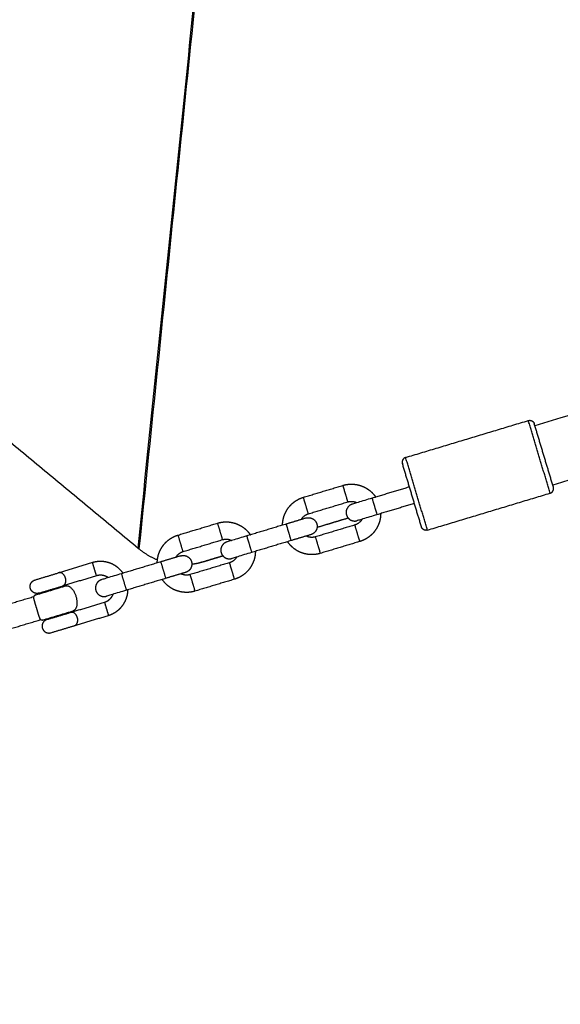
# Model space of a CAD drawing. Units: millimetres. Extents: x 6287 to 8878, y 3570 to 5435.
# Drawn here: x 7910 to 7926, y 4747 to 4776 of the extents above; entities that cross this region are included whole.
import ezdxf

# ---------------------------------------------------------------- set-up
doc = ezdxf.new("R2010")
doc.units = ezdxf.units.MM
doc.header["$MEASUREMENT"] = 0
doc.layers.add('Teknik$Mål', color=7, linetype='Continuous', true_color=0x000000)
doc.layers.add('Teknik$System', color=7, linetype='Continuous', true_color=0x000000)
doc.styles.add('Arial', font='arial.ttf')
doc.dimstyles.new('Default', dxfattribs={"dimtxt": 14, "dimasz": 10, "dimexe": 0.5, "dimexo": 0.5, "dimgap": 0.25, "dimtad": 0, "dimtoh": 1, "dimdec": 0, "dimzin": 1, "dimdsep": 46, "dimtxsty": 'Arial', "dimcen": 0.5, "dimadec": 0, "dimazin": 0, "dimtfac": 1, "dimtdec": 4, "dimtix": 1, "dimtmove": 1, "dimatfit": 3, "dimfxl": 0, "dimtolj": 1, "dimtzin": 1, "dimarcsym": 0})

# ---------------------------------------------------------------- blocks, each defined once
blk = doc.blocks.new('*D1')
at = {"layer": 'Defpoints', "color": 0}
for p in [(7556.704, 5366.319), (6295.776, 3570.335), (8290.051, 3570.335)]:
    blk.add_point(p, dxfattribs=at)
at = {"layer": 'Teknik$Mål', "color": 0, "lineweight": -2}
for p, q in [((7556.204, 5366.319), (6295.276, 5366.319)), ((6295.776, 5356.319), (6295.776, 4488.8)), ((6295.776, 3580.335), (6295.776, 4447.854)), ((8289.551, 3570.335), (6295.276, 3570.335))]:
    blk.add_line(p, q, dxfattribs=at)
at = {"layer": 'Teknik$Mål', "color": 0}
for points in [[(6297.443, 5356.319), (6294.109, 5356.319), (6295.776, 5366.319)], [(6294.109, 3580.335), (6297.443, 3580.335), (6295.776, 3570.335)]]:
    blk.add_solid(points, dxfattribs=at)
at = {"layer": 'Teknik$Mål', "color": 0, "insert": (6295.776, 4468.327), "char_height": 14, "attachment_point": 5, "rotation": 90, "style": 'Arial'}
blk.add_mtext('\\A1;1796', dxfattribs=at)
blk = doc.blocks.new('*D2')
at = {"layer": 'Defpoints', "color": 0}
for p in [(8878.187, 5425.377), (8878.187, 4535.149), (6346.692, 4490.477)]:
    blk.add_point(p, dxfattribs=at)
at = {"layer": 'Teknik$Mål', "color": 0, "lineweight": -2}
for p, q in [((6346.692, 4490.977), (6346.692, 5425.877)), ((8878.187, 4535.649), (8878.187, 5425.877)), ((6356.692, 5425.377), (7592.54, 5425.377)), ((8868.187, 5425.377), (7632.338, 5425.377))]:
    blk.add_line(p, q, dxfattribs=at)
at = {"layer": 'Teknik$Mål', "color": 0}
for points in [[(6356.692, 5427.043), (6356.692, 5423.71), (6346.692, 5425.377)], [(8868.187, 5423.71), (8868.187, 5427.043), (8878.187, 5425.377)]]:
    blk.add_solid(points, dxfattribs=at)
at = {"layer": 'Teknik$Mål', "color": 0, "insert": (7612.439, 5425.377), "char_height": 14, "attachment_point": 5, "style": 'Arial'}
blk.add_mtext('\\A1;2531', dxfattribs=at)

msp = doc.modelspace()

# ---------------------------------------------------------------- linework, layer by layer
at = {"layer": 'Teknik$System'}
for points in [[(7921.716, 4838.602), (7917.718, 4799.561), (7913.72, 4760.521)], [(7913.693, 4760.543), (7917.382, 4796.437), (7921.071, 4832.33)], [(7989.188, 4783.347), (7957.202, 4773.719), (7925.216, 4764.092)], [(7989.707, 4781.623), (7957.721, 4771.996), (7925.735, 4762.368)], [(7914.945, 4772.482), (7914.932, 4772.478), (7914.92, 4772.474)], [(7903.788, 4768.755), (7908.741, 4764.649), (7913.693, 4760.543)], [(7914.366, 4766.822), (7914.352, 4766.818), (7914.338, 4766.814)], [(7914.172, 4765.197), (7914.186, 4765.201), (7914.2, 4765.205)], [(7921.463, 4763.171), (7923.244, 4763.707), (7925.025, 4764.243)], [(7925.342, 4763.19), (7925.183, 4763.716), (7925.025, 4764.243)], [(7925.476, 4763.23), (7925.337, 4763.69), (7925.199, 4764.15)], [(7921.78, 4762.117), (7921.621, 4762.644), (7921.463, 4763.171)], [(7925.659, 4762.136), (7925.5, 4762.663), (7925.342, 4763.19)], [(7925.753, 4762.31), (7925.614, 4762.77), (7925.476, 4763.23)], [(7921.646, 4762.077), (7921.507, 4762.537), (7921.369, 4762.997)], [(7918.494, 4762.016), (7919.069, 4762.189), (7919.643, 4762.362)], [(7919.787, 4761.883), (7919.715, 4762.123), (7919.643, 4762.362)], [(7921.573, 4762.316), (7921.03, 4762.153), (7920.487, 4761.989)], [(7918.638, 4761.537), (7918.566, 4761.777), (7918.494, 4762.016)], [(7920.487, 4761.989), (7920.559, 4761.75), (7920.631, 4761.51)], [(7921.922, 4761.157), (7921.784, 4761.617), (7921.646, 4762.077)], [(7922.097, 4761.064), (7921.938, 4761.591), (7921.78, 4762.117)], [(7922.097, 4761.064), (7923.878, 4761.6), (7925.659, 4762.136)], [(7918.638, 4761.537), (7919.213, 4761.71), (7919.787, 4761.883)], [(7921.718, 4761.838), (7921.174, 4761.674), (7920.631, 4761.51)], [(7918.571, 4761.413), (7918.284, 4761.326), (7917.997, 4761.24)], [(7919.797, 4761.412), (7919.344, 4761.275), (7918.891, 4761.138)], [(7918.892, 4761.148), (7919.341, 4761.283), (7919.79, 4761.419)], [(7914.856, 4760.921), (7915.43, 4761.094), (7916.005, 4761.267)], [(7916.149, 4760.788), (7916.077, 4761.027), (7916.005, 4761.267)], [(7917.997, 4761.24), (7917.422, 4761.067), (7916.848, 4760.894)], [(7918.141, 4760.761), (7918.069, 4761.001), (7917.997, 4761.24)], [(7919.989, 4761.213), (7919.415, 4761.04), (7918.84, 4760.867)], [(7920.133, 4760.734), (7920.061, 4760.974), (7919.989, 4761.213)], [(7915, 4760.442), (7914.928, 4760.682), (7914.856, 4760.921)], [(7915, 4760.442), (7915.574, 4760.615), (7916.149, 4760.788)], [(7916.848, 4760.894), (7916.92, 4760.655), (7916.992, 4760.415)], [(7918.141, 4760.761), (7917.566, 4760.588), (7916.992, 4760.415)], [(7918.716, 4760.934), (7918.428, 4760.848), (7918.141, 4760.761)], [(7918.84, 4760.867), (7918.912, 4760.628), (7918.984, 4760.388)], [(7913.698, 4760.554), (7913.697, 4760.555), (7913.695, 4760.557)], [(7913.696, 4760.534), (7913.697, 4760.544), (7913.698, 4760.554)], [(7913.723, 4760.512), (7913.71, 4760.523), (7913.696, 4760.534)], [(7913.742, 4760.503), (7913.733, 4760.508), (7913.723, 4760.512)], [(7920.133, 4760.734), (7919.559, 4760.561), (7918.984, 4760.388)], [(7914.933, 4760.318), (7914.645, 4760.231), (7914.358, 4760.145)], [(7915.575, 4760.146), (7915.864, 4760.233), (7916.154, 4760.321)], [(7916.161, 4760.313), (7915.869, 4760.225), (7915.578, 4760.137)], [(7912.371, 4760.121), (7911.872, 4759.971), (7911.372, 4759.82)], [(7912.487, 4759.738), (7912.429, 4759.93), (7912.371, 4760.121)], [(7914.358, 4760.145), (7913.784, 4759.972), (7913.209, 4759.799)], [(7914.502, 4759.666), (7914.43, 4759.905), (7914.358, 4760.145)], [(7916.35, 4760.118), (7915.776, 4759.945), (7915.201, 4759.772)], [(7915.578, 4760.137), (7915.558, 4760.136), (7915.539, 4760.135)], [(7916.495, 4759.639), (7916.423, 4759.878), (7916.35, 4760.118)], [(7910.703, 4759.619), (7911.038, 4759.72), (7911.372, 4759.82)], [(7912.487, 4759.738), (7911.987, 4759.588), (7911.488, 4759.437)], [(7913.209, 4759.799), (7913.281, 4759.559), (7913.353, 4759.32)], [(7914.502, 4759.666), (7913.928, 4759.493), (7913.353, 4759.32)], [(7915.077, 4759.839), (7914.79, 4759.752), (7914.502, 4759.666)], [(7915.201, 4759.772), (7915.273, 4759.532), (7915.345, 4759.293)], [(7916.495, 4759.639), (7915.92, 4759.466), (7915.345, 4759.293)], [(7910.729, 4759.187), (7911.159, 4759.317), (7911.589, 4759.446)], [(7910.819, 4759.236), (7911.153, 4759.337), (7911.488, 4759.437)], [(7911.398, 4759.389), (7911.395, 4759.399), (7911.392, 4759.408)], [(7909.45, 4758.772), (7910.055, 4758.954), (7910.661, 4759.136)], [(7910.919, 4759.245), (7910.916, 4759.254), (7910.913, 4759.264)], [(7911.718, 4758.671), (7912.218, 4758.822), (7912.717, 4758.972)], [(7912.717, 4758.972), (7912.775, 4758.78), (7912.833, 4758.589)], [(7909.648, 4758.1), (7910.256, 4758.283), (7910.864, 4758.466)], [(7910.948, 4758.461), (7911.378, 4758.59), (7911.808, 4758.72)], [(7911.049, 4758.47), (7911.384, 4758.571), (7911.718, 4758.671)], [(7911.144, 4758.498), (7911.141, 4758.508), (7911.138, 4758.518)], [(7911.622, 4758.642), (7911.619, 4758.652), (7911.616, 4758.662)], [(7911.833, 4758.288), (7912.333, 4758.439), (7912.833, 4758.589)], [(7911.165, 4758.087), (7911.499, 4758.188), (7911.833, 4758.288)]]:
    msp.add_open_spline(points, degree=2, dxfattribs=at)
for points, weights, degree, knots in [([(7925.024, 4764.243), (7925.08, 4764.26), (7925.131, 4764.233), (7925.182, 4764.205), (7925.199, 4764.15)], [1, 0.923815374276, 1, 0.923943663583, 1], 2, [0, 0, 0, 0.109968, 0.109968, 0.2199786, 0.2199786, 0.2199786]), ([(7921.462, 4763.171), (7921.407, 4763.155), (7921.379, 4763.104), (7921.352, 4763.052), (7921.369, 4762.997)], [1, 0.923815374289, 1, 0.923943663597, 1], 2, [0, 0, 0, 0.109968, 0.109968, 0.2199786, 0.2199786, 0.2199786]), ([(7919.643, 4762.362), (7919.746, 4762.393), (7919.853, 4762.404), (7919.96, 4762.395), (7920.076, 4762.385), (7920.188, 4762.352), (7920.291, 4762.297), (7920.393, 4762.242), (7920.483, 4762.167), (7920.555, 4762.076), (7920.569, 4762.058), (7920.582, 4762.04), (7920.594, 4762.022)], [1, 0.988209969455, 0.988209969455, 1, 0.986265793298, 0.986265793298, 1, 0.986250888954, 0.986250888954, 1, 1, 1, 1], 3, [0, 0, 0, 0, 0.320415, 0.320415, 0.320415, 0.667565, 0.667565, 0.667565, 1.014718, 1.014718, 1.014718, 1.08178, 1.08178, 1.08178, 1.08178]), ([(7925.659, 4762.136), (7925.714, 4762.152), (7925.742, 4762.203), (7925.769, 4762.254), (7925.753, 4762.31)], [1, 0.923815374265, 1, 0.923943663601, 1], 2, [0, 0, 0, 0.109968, 0.109968, 0.2199786, 0.2199786, 0.2199786]), ([(7917.889, 4761.208), (7917.889, 4761.23), (7917.89, 4761.252), (7917.892, 4761.274), (7917.902, 4761.39), (7917.935, 4761.502), (7917.99, 4761.605), (7918.046, 4761.707), (7918.121, 4761.796), (7918.212, 4761.869), (7918.296, 4761.936), (7918.391, 4761.985), (7918.494, 4762.016)], [1, 1, 1, 1, 0.986250801451, 0.986250801451, 1, 0.986265900458, 0.986265900458, 1, 0.988209871183, 0.988209871183, 1], 3, [1.599016, 1.599016, 1.599016, 1.599016, 1.666077, 1.666077, 1.666077, 2.013229, 2.013229, 2.013229, 2.360381, 2.360381, 2.360381, 2.680797, 2.680797, 2.680797, 2.680797]), ([(7919.912, 4761.816), (7919.813, 4761.786), (7919.764, 4761.695), (7919.715, 4761.604), (7919.745, 4761.505), (7919.775, 4761.406), (7919.866, 4761.357), (7919.957, 4761.308), (7920.056, 4761.338)], [1, 0.923879532516, 1, 0.92387953251, 1, 0.923879532514, 1, 0.923879532514, 1], 2, [0, 0, 0, 0.1963495, 0.1963495, 0.3926991, 0.3926991, 0.5890486, 0.5890486, 0.7853982, 0.7853982, 0.7853982]), ([(7918.571, 4761.413), (7918.671, 4761.443), (7918.762, 4761.394), (7918.853, 4761.345), (7918.883, 4761.245), (7918.913, 4761.146), (7918.864, 4761.055), (7918.815, 4760.964), (7918.716, 4760.934)], [1, 0.92387953251, 1, 0.923879532504, 1, 0.923879532507, 1, 0.923879532508, 1], 2, [0, 0, 0, 0.1963495, 0.1963495, 0.3926991, 0.3926991, 0.5890486, 0.5890486, 0.7853982, 0.7853982, 0.7853982]), ([(7920.738, 4761.543), (7920.738, 4761.521), (7920.737, 4761.498), (7920.735, 4761.476), (7920.725, 4761.36), (7920.692, 4761.248), (7920.637, 4761.146), (7920.582, 4761.043), (7920.507, 4760.954), (7920.416, 4760.882), (7920.331, 4760.815), (7920.236, 4760.765), (7920.133, 4760.734)], [1, 1, 1, 1, 0.986250805009, 0.986250805009, 1, 0.986265898558, 0.986265898558, 1, 0.988209869649, 0.988209869649, 1], 3, [1.599016, 1.599016, 1.599016, 1.599016, 1.666077, 1.666077, 1.666077, 2.013229, 2.013229, 2.013229, 2.360381, 2.360381, 2.360381, 2.680797, 2.680797, 2.680797, 2.680797]), ([(7916.005, 4761.267), (7916.107, 4761.298), (7916.214, 4761.309), (7916.321, 4761.3), (7916.438, 4761.29), (7916.549, 4761.257), (7916.652, 4761.202), (7916.755, 4761.146), (7916.844, 4761.072), (7916.916, 4760.98), (7916.93, 4760.963), (7916.943, 4760.945), (7916.955, 4760.926)], [1, 0.988209969455, 0.988209969455, 1, 0.986265793298, 0.986265793298, 1, 0.986250888954, 0.986250888954, 1, 1, 1, 1], 3, [0, 0, 0, 0, 0.320415, 0.320415, 0.320415, 0.667565, 0.667565, 0.667565, 1.014718, 1.014718, 1.014718, 1.08178, 1.08178, 1.08178, 1.08178]), ([(7922.097, 4761.063), (7922.041, 4761.047), (7921.99, 4761.074), (7921.939, 4761.102), (7921.922, 4761.157)], [1, 0.923815374268, 1, 0.9239436636, 1], 2, [0, 0, 0, 0.109968, 0.109968, 0.2199786, 0.2199786, 0.2199786]), ([(7914.251, 4760.112), (7914.251, 4760.135), (7914.252, 4760.157), (7914.254, 4760.179), (7914.263, 4760.295), (7914.297, 4760.407), (7914.352, 4760.509), (7914.407, 4760.612), (7914.482, 4760.701), (7914.573, 4760.774), (7914.657, 4760.84), (7914.753, 4760.89), (7914.856, 4760.921)], [1, 1, 1, 1, 0.98625080145, 0.98625080145, 1, 0.986265900457, 0.986265900457, 1, 0.988209871183, 0.988209871183, 1], 3, [1.599016, 1.599016, 1.599016, 1.599016, 1.666077, 1.666077, 1.666077, 2.013229, 2.013229, 2.013229, 2.360381, 2.360381, 2.360381, 2.680797, 2.680797, 2.680797, 2.680797]), ([(7916.273, 4760.721), (7916.174, 4760.691), (7916.125, 4760.6), (7916.076, 4760.509), (7916.106, 4760.41), (7916.136, 4760.311), (7916.227, 4760.261), (7916.318, 4760.212), (7916.417, 4760.242)], [1, 0.923879532512, 1, 0.923879532507, 1, 0.923879532517, 1, 0.923879532513, 1], 2, [0, 0, 0, 0.1963495, 0.1963495, 0.3926991, 0.3926991, 0.5890486, 0.5890486, 0.7853982, 0.7853982, 0.7853982]), ([(7918.984, 4760.388), (7918.881, 4760.357), (7918.774, 4760.346), (7918.667, 4760.355), (7918.551, 4760.365), (7918.44, 4760.398), (7918.337, 4760.453), (7918.234, 4760.509), (7918.145, 4760.584), (7918.073, 4760.675), (7918.059, 4760.692), (7918.046, 4760.71), (7918.033, 4760.729)], [1, 0.988209968145, 0.988209968145, 1, 0.986265789071, 0.986265789071, 1, 0.986250893658, 0.986250893658, 1, 1, 1, 1], 3, [0, 0, 0, 0, 0.320415, 0.320415, 0.320415, 0.667565, 0.667565, 0.667565, 1.014718, 1.014718, 1.014718, 1.08178, 1.08178, 1.08178, 1.08178]), ([(7914.933, 4760.318), (7915.032, 4760.347), (7915.123, 4760.298), (7915.214, 4760.249), (7915.244, 4760.15), (7915.274, 4760.051), (7915.225, 4759.96), (7915.176, 4759.869), (7915.077, 4759.839)], [1, 0.923879532509, 1, 0.923879532503, 1, 0.92387953251, 1, 0.92387953251, 1], 2, [0, 0, 0, 0.1963495, 0.1963495, 0.3926991, 0.3926991, 0.5890486, 0.5890486, 0.7853982, 0.7853982, 0.7853982]), ([(7917.1, 4760.448), (7917.099, 4760.425), (7917.098, 4760.403), (7917.097, 4760.381), (7917.087, 4760.265), (7917.053, 4760.153), (7916.998, 4760.051), (7916.943, 4759.948), (7916.868, 4759.859), (7916.777, 4759.786), (7916.693, 4759.72), (7916.597, 4759.67), (7916.495, 4759.639)], [1, 1, 1, 1, 0.986250805009, 0.986250805009, 1, 0.986265898559, 0.986265898559, 1, 0.988209869649, 0.988209869649, 1], 3, [1.599016, 1.599016, 1.599016, 1.599016, 1.666077, 1.666077, 1.666077, 2.013229, 2.013229, 2.013229, 2.360381, 2.360381, 2.360381, 2.680797, 2.680797, 2.680797, 2.680797]), ([(7913.258, 4759.813), (7913.249, 4759.826), (7913.239, 4759.839), (7913.229, 4759.851), (7913.161, 4759.937), (7913.077, 4760.008), (7912.981, 4760.06), (7912.884, 4760.112), (7912.779, 4760.143), (7912.67, 4760.152), (7912.569, 4760.161), (7912.468, 4760.15), (7912.371, 4760.121)], [1, 1, 1, 1, 0.986250813405, 0.986250813405, 1, 0.986265892229, 0.986265892229, 1, 0.988209863028, 0.988209863028, 1], 3, [1.1331666, 1.1331666, 1.1331666, 1.1331666, 1.1686514, 1.1686514, 1.1686514, 1.4953827, 1.4953827, 1.4953827, 1.8221135, 1.8221135, 1.8221135, 2.1236813, 2.1236813, 2.1236813, 2.1236813]), ([(7910.568, 4759.369), (7910.544, 4759.449), (7910.583, 4759.522), (7910.623, 4759.595), (7910.702, 4759.619)], [1, 0.923879532518, 1, 0.923879532515, 1], 2, [0, 0, 0, 0.1570796, 0.1570796, 0.3141593, 0.3141593, 0.3141593]), ([(7911.585, 4759.676), (7911.565, 4759.75), (7911.505, 4759.799), (7911.444, 4759.845), (7911.372, 4759.82)], [1, 0.951096758698, 1, 0.883304242182, 1], 2, [0, 0, 0, 0.1498969, 0.1498969, 0.2894729, 0.2894729, 0.2894729]), ([(7911.488, 4759.437), (7911.561, 4759.457), (7911.586, 4759.528), (7911.61, 4759.602), (7911.585, 4759.676)], [1, 0.883304253133, 1, 0.951096770727, 1], 2, [0, 0, 0, 0.1395759, 0.1395759, 0.2894729, 0.2894729, 0.2894729]), ([(7912.635, 4759.626), (7912.535, 4759.596), (7912.486, 4759.505), (7912.437, 4759.414), (7912.467, 4759.314), (7912.497, 4759.215), (7912.588, 4759.166), (7912.679, 4759.117), (7912.779, 4759.147)], [1, 0.923879532514, 1, 0.923879532507, 1, 0.923879532513, 1, 0.92387953251, 1], 2, [0, 0, 0, 0.1963495, 0.1963495, 0.3926991, 0.3926991, 0.5890486, 0.5890486, 0.7853982, 0.7853982, 0.7853982]), ([(7912.829, 4759.684), (7912.817, 4759.693), (7912.804, 4759.7), (7912.791, 4759.707), (7912.743, 4759.733), (7912.69, 4759.749), (7912.636, 4759.754), (7912.585, 4759.758), (7912.535, 4759.753), (7912.487, 4759.738)], [1, 1, 1, 1, 0.986265892408, 0.986265892408, 1, 0.988209863086, 0.988209863086, 1], 3, [0.9041378, 0.9041378, 0.9041378, 0.9041378, 0.9485396, 0.9485396, 0.9485396, 1.111905, 1.111905, 1.111905, 1.2626888, 1.2626888, 1.2626888, 1.2626888]), ([(7915.345, 4759.293), (7915.243, 4759.262), (7915.136, 4759.251), (7915.029, 4759.26), (7914.913, 4759.27), (7914.801, 4759.303), (7914.698, 4759.358), (7914.596, 4759.413), (7914.506, 4759.488), (7914.434, 4759.58), (7914.42, 4759.597), (7914.407, 4759.615), (7914.395, 4759.633)], [1, 0.988209968145, 0.988209968145, 1, 0.986265789071, 0.986265789071, 1, 0.986250893661, 0.986250893661, 1, 1, 1, 1], 3, [0, 0, 0, 0, 0.320415, 0.320415, 0.320415, 0.667565, 0.667565, 0.667565, 1.014718, 1.014718, 1.014718, 1.08178, 1.08178, 1.08178, 1.08178]), ([(7910.817, 4759.236), (7910.738, 4759.212), (7910.665, 4759.251), (7910.592, 4759.29), (7910.568, 4759.369)], [1, 0.923879532515, 1, 0.923879532506, 1], 2, [0, 0, 0, 0.1570796, 0.1570796, 0.3141593, 0.3141593, 0.3141593]), ([(7912.833, 4758.589), (7912.929, 4758.618), (7913.019, 4758.665), (7913.098, 4758.728), (7913.184, 4758.796), (7913.255, 4758.88), (7913.307, 4758.976), (7913.359, 4759.073), (7913.39, 4759.178), (7913.399, 4759.287), (7913.4, 4759.303), (7913.401, 4759.319), (7913.402, 4759.335)], [1, 0.988209968556, 0.988209968556, 1, 0.986265791669, 0.986265791669, 1, 0.986250888453, 0.986250888453, 1, 1, 1, 1], 3, [0, 0, 0, 0, 0.3015669, 0.3015669, 0.3015669, 0.6282963, 0.6282963, 0.6282963, 0.9550291, 0.9550291, 0.9550291, 0.9905141, 0.9905141, 0.9905141, 0.9905141]), ([(7910.662, 4759.135), (7910.657, 4759.109), (7910.658, 4759.08), (7910.667, 4759.053), (7910.69, 4758.966), (7910.715, 4758.88), (7910.743, 4758.796)], [1, 0.980128787188, 0.980128787188, 1, 0.999688496007, 0.999688496007, 1], 3, [0.5312784, 0.5312784, 0.5312784, 0.5312784, 0.6237479, 0.6237479, 0.6237479, 0.9153628, 0.9153628, 0.9153628, 0.9153628]), ([(7910.728, 4759.187), (7910.688, 4759.174), (7910.665, 4759.14), (7910.663, 4759.138), (7910.662, 4759.137)], [1, 0.947033661321, 1, 0.998085772562, 0.996260637037], 2, [0, 0, 0, 0.07969934, 0.07969934, 0.08486326, 0.08486326, 0.08486326]), ([(7912.717, 4758.972), (7912.766, 4758.987), (7912.811, 4759.01), (7912.85, 4759.041), (7912.893, 4759.075), (7912.928, 4759.117), (7912.954, 4759.166), (7912.961, 4759.179), (7912.968, 4759.192), (7912.973, 4759.206)], [1, 0.988209968613, 0.988209968613, 1, 0.986265791844, 0.986265791844, 1, 1, 1, 1], 3, [0, 0, 0, 0, 0.1507835, 0.1507835, 0.1507835, 0.3141482, 0.3141482, 0.3141482, 0.3585507, 0.3585507, 0.3585507, 0.3585507]), ([(7910.743, 4758.796), (7910.767, 4758.709), (7910.793, 4758.624), (7910.824, 4758.532), (7910.832, 4758.507), (7910.845, 4758.485), (7910.864, 4758.466)], [1, 0.999688496006, 0.999688496006, 1, 0.981264592684, 0.981264592684, 1], 3, [0, 0, 0, 0, 0.2792984, 0.2792984, 0.2792984, 0.3573355, 0.3573355, 0.3573355, 0.3573355]), ([(7910.864, 4758.466), (7910.866, 4758.466), (7910.868, 4758.465), (7910.906, 4758.449), (7910.946, 4758.461)], [0.886836392752, 0.888461064596, 0.890165042945, 0.843016259804, 0.890165042945], 2, [0.38847496, 0.38847496, 0.38847496, 0.39363888, 0.39363888, 0.47333823, 0.47333823, 0.47333823]), ([(7911.048, 4758.47), (7910.969, 4758.446), (7910.929, 4758.373), (7910.89, 4758.3), (7910.914, 4758.22)], [1, 0.923879532513, 1, 0.923879532514, 1], 2, [0, 0, 0, 0.1570796, 0.1570796, 0.3141593, 0.3141593, 0.3141593]), ([(7911.931, 4758.527), (7911.911, 4758.601), (7911.851, 4758.65), (7911.79, 4758.696), (7911.718, 4758.671)], [1, 0.951096770876, 1, 0.883304253157, 1], 2, [0, 0, 0, 0.1498969, 0.1498969, 0.2894729, 0.2894729, 0.2894729]), ([(7911.833, 4758.288), (7911.907, 4758.307), (7911.932, 4758.379), (7911.956, 4758.453), (7911.931, 4758.527)], [1, 0.883304239997, 1, 0.951096758554, 1], 2, [0, 0, 0, 0.1395759, 0.1395759, 0.2894729, 0.2894729, 0.2894729]), ([(7910.914, 4758.22), (7910.938, 4758.141), (7911.011, 4758.102), (7911.084, 4758.063), (7911.163, 4758.086)], [1, 0.92387953252, 1, 0.923879532511, 1], 2, [0, 0, 0, 0.1570796, 0.1570796, 0.3141593, 0.3141593, 0.3141593])]:
    msp.add_rational_spline(points, weights, degree=degree, knots=knots, dxfattribs=at)
for points, weights in [([(7919.787, 4761.883), (7919.924, 4761.924), (7920.051, 4761.858)], [1, 0.925819426599, 1]), ([(7918.433, 4761.371), (7918.502, 4761.496), (7918.638, 4761.537)], [1, 0.925819293459, 1]), ([(7920.195, 4761.379), (7920.126, 4761.254), (7919.989, 4761.213)], [1, 0.925819302976, 1]), ([(7916.149, 4760.788), (7916.286, 4760.829), (7916.412, 4760.763)], [1, 0.925819426598, 1]), ([(7918.84, 4760.867), (7918.703, 4760.826), (7918.577, 4760.892)], [1, 0.925819436201, 1]), ([(7913.72, 4760.521), (7913.963, 4760.32), (7914.256, 4760.203)], [1, 0.987800376804, 1]), ([(7914.794, 4760.276), (7914.863, 4760.401), (7915, 4760.442)], [1, 0.925819293457, 1]), ([(7916.556, 4760.284), (7916.487, 4760.159), (7916.35, 4760.118)], [1, 0.925819302978, 1]), ([(7915.255, 4760.077), (7915.418, 4760.099), (7915.575, 4760.146)], [1, 0.996644968981, 1]), ([(7915.201, 4759.772), (7915.065, 4759.731), (7914.938, 4759.797)], [1, 0.9258194362, 1]), ([(7911.589, 4759.446), (7911.781, 4759.504), (7911.89, 4759.141)], [1, 0.707106781187, 1]), ([(7911.89, 4759.141), (7911.999, 4758.778), (7911.808, 4758.72)], [1, 0.707106781187, 1])]:
    msp.add_rational_spline(points, weights, degree=2, dxfattribs=at)
for points in [[(7920.487, 4761.989), (7920.414, 4761.968), (7920.342, 4761.946), (7920.275, 4761.926), (7920.202, 4761.904), (7920.136, 4761.884), (7920.08, 4761.867), (7920.025, 4761.85), (7919.981, 4761.837), (7919.952, 4761.828), (7919.926, 4761.82), (7919.912, 4761.816), (7919.912, 4761.816)], [(7920.631, 4761.51), (7920.558, 4761.489), (7920.486, 4761.467), (7920.419, 4761.447), (7920.346, 4761.425), (7920.28, 4761.405), (7920.224, 4761.388), (7920.169, 4761.372), (7920.125, 4761.358), (7920.096, 4761.35), (7920.07, 4761.342), (7920.056, 4761.338), (7920.056, 4761.338)], [(7916.848, 4760.894), (7916.776, 4760.872), (7916.703, 4760.851), (7916.636, 4760.83), (7916.564, 4760.808), (7916.497, 4760.788), (7916.442, 4760.772), (7916.386, 4760.755), (7916.342, 4760.742), (7916.314, 4760.733), (7916.287, 4760.725), (7916.273, 4760.721), (7916.273, 4760.721)], [(7916.992, 4760.415), (7916.92, 4760.394), (7916.848, 4760.372), (7916.78, 4760.352), (7916.708, 4760.33), (7916.641, 4760.31), (7916.586, 4760.293), (7916.53, 4760.276), (7916.487, 4760.263), (7916.458, 4760.254), (7916.431, 4760.246), (7916.417, 4760.242), (7916.417, 4760.242)], [(7913.209, 4759.799), (7913.137, 4759.777), (7913.065, 4759.755), (7912.998, 4759.735), (7912.925, 4759.713), (7912.858, 4759.693), (7912.803, 4759.677), (7912.748, 4759.66), (7912.704, 4759.647), (7912.675, 4759.638), (7912.648, 4759.63), (7912.635, 4759.626), (7912.635, 4759.626)], [(7913.353, 4759.32), (7913.281, 4759.298), (7913.209, 4759.277), (7913.142, 4759.256), (7913.069, 4759.234), (7913.002, 4759.214), (7912.947, 4759.198), (7912.892, 4759.181), (7912.848, 4759.168), (7912.819, 4759.159), (7912.792, 4759.151), (7912.779, 4759.147), (7912.779, 4759.147)]]:
    msp.add_open_spline(points, degree=3, knots=[0, 0, 0, 0, 0.2275231, 0.2275231, 0.2275231, 0.4742744, 0.4742744, 0.4742744, 0.7210303, 0.7210303, 0.7210303, 0.9485427, 0.9485427, 0.9485427, 0.9485427], dxfattribs=at)

# ---------------------------------------------------------------- dimensions: what is measured, and where the dimension line sits
at = {"layer": 'Teknik$Mål'}
dim = msp.add_linear_dim(base=(8878.187, 5425.377), p1=(6346.692, 4490.477), p2=(8878.187, 4535.149), dimstyle='Default', dxfattribs=at)
dim.commit()
dim.dimension.update_dxf_attribs({"geometry": '*D2', "text_midpoint": (7612.439, 5425.377)})
dim = msp.add_linear_dim(base=(6295.776, 3570.335), p1=(7556.704, 5366.319), p2=(8290.051, 3570.335), angle=90, dimstyle='Default', dxfattribs=at)
dim.commit()
dim.dimension.update_dxf_attribs({"geometry": '*D1', "text_midpoint": (6295.776, 4468.327)})

doc.saveas('drawing.dxf')
